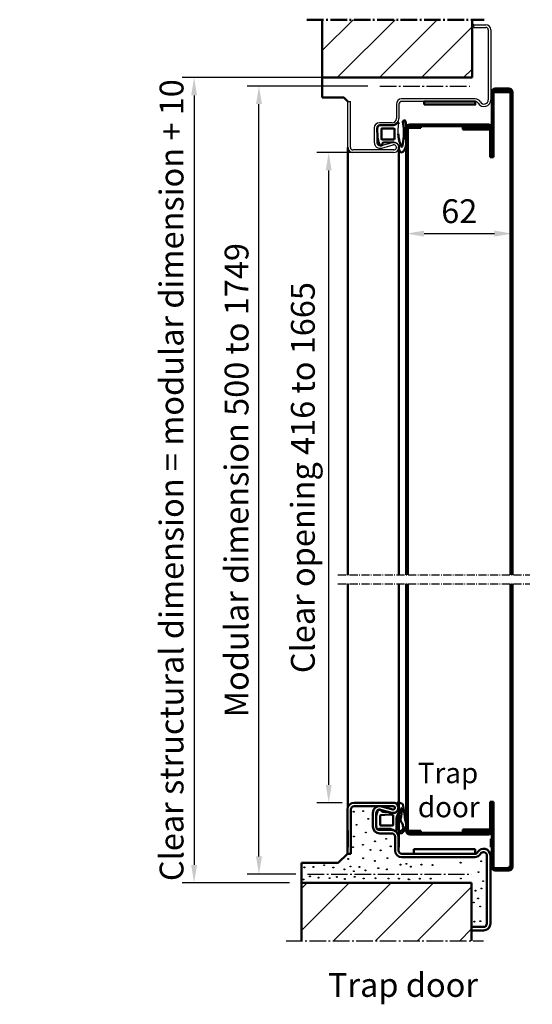
# Model space of a CAD drawing. Extents: x 4115 to 19381, y 2962 to 12711.
# Drawn here: x 9019 to 9320, y 6062 to 6640 of the extents above; entities that cross this region are included whole.
import ezdxf

# ---------------------------------------------------------------- set-up
doc = ezdxf.new("R2010")
doc.units = 0
for name, pattern in [('AM_DIN_F_W050', [6.25, 4.75, -1.5]), ('AM_DIN_G_W050', [13.75, 9.75, -1.5, 1, -1.5]), ('AM_DIN_G_W050x2', [6.875, 4.75, -0.875, 0.375, -0.875])]:
    doc.linetypes.add(name, pattern=pattern)
doc.layers.get('0').update_dxf_attribs({"linetype": 'CONTINUOUS'})
doc.layers.get('DEFPOINTS').update_dxf_attribs({"linetype": 'CONTINUOUS'})
for name, color, linetype, lineweight in [('AM_0', 7, 'CONTINUOUS', 50), ('AM_0N', 7, 'CONTINUOUS', 50), ('AM_10', 7, 'AM_DIN_G_W050', 50), ('AM_2', 5, 'CONTINUOUS', 50), ('AM_3', 6, 'AM_DIN_F_W050', 25), ('AM_5', 3, 'CONTINUOUS', 25), ('AM_6', 2, 'CONTINUOUS', 35), ('AM_7', 4, 'AM_DIN_G_W050', 25), ('AM_8', 1, 'CONTINUOUS', 25), ('Sichtbar (ISO)', 7, 'CONTINUOUS', 50)]:
    doc.layers.add(name, color=color, linetype=linetype, lineweight=lineweight)
doc.styles.get("Standard").update_dxf_attribs({"font": 'arial.ttf'})
doc.styles.add('Stil1', font='arial.ttf')
doc.dimstyles.new('GEN-ISO', dxfattribs={"dimtxt": 2, "dimasz": 1.5, "dimexe": 1, "dimexo": 1, "dimgap": 0.6, "dimtad": 1, "dimdsep": 46, "dimtxsty": 'Standard', "dimcen": 0, "dimclrd": 256, "dimclre": 256, "dimclrt": 2, "dimadec": 0, "dimazin": 0, "dimtp": 0.1, "dimtm": 0.1, "dimtfac": 10, "dimtmove": 0, "dimatfit": 3, "dimfxl": 1, "dimtzin": 0, "dimarcsym": 0})
doc.dimstyles.new('GEN-ISO$0', dxfattribs={"dimtxt": 3.5, "dimasz": 2.5, "dimexe": 1, "dimexo": 1, "dimgap": 0.6, "dimtad": 1, "dimdsep": 46, "dimtxsty": 'Standard', "dimcen": 0, "dimclrd": 256, "dimclre": 256, "dimclrt": 2, "dimadec": 0, "dimazin": 0, "dimtp": 0.1, "dimtm": 0.1, "dimtfac": 0.71, "dimtmove": 0, "dimatfit": 3, "dimfxl": 1, "dimtzin": 0, "dimarcsym": 0})

# ---------------------------------------------------------------- blocks, each defined once
blk = doc.blocks.new('*D59')
at = {"layer": 'AM_5', "lineweight": -2, "transparency": 16777216}
for p, q in [((9437.79, 6609.73), (9345.64, 6609.73)), ((9352.64, 6599.23), (9352.64, 6145.23)), ((9373.29, 6134.73), (9345.64, 6134.73))]:
    blk.add_line(p, q, dxfattribs=at)
at = {"layer": 'AM_5', "transparency": 16777216}
for points in [[(9350.89, 6599.23), (9354.39, 6599.23), (9352.64, 6609.73)], [(9350.89, 6145.23), (9354.39, 6145.23), (9352.64, 6134.73)]]:
    blk.add_solid(points, dxfattribs=at)
at = {"layer": 'DEFPOINTS', "color": 0, "transparency": 16777216}
for p in [(9444.79, 6609.73), (9352.64, 6134.73), (9380.29, 6134.73)]:
    blk.add_point(p, dxfattribs=at)
at = {"layer": 'AM_5', "color": 2, "transparency": 16777216, "insert": (9341.2, 6372.23), "char_height": 14, "attachment_point": 5, "rotation": 90}
blk.add_mtext('Clear structural dimension = modular dimension + 5', dxfattribs=at)
blk = doc.blocks.new('*D67')
at = {"layer": 'AM_5', "lineweight": -2, "transparency": 16777216}
for p, q in [((9223.31, 6601.25), (9152.36, 6601.25)), ((9159.36, 6148.75), (9159.36, 6590.75)), ((9180.94, 6138.25), (9152.36, 6138.25))]:
    blk.add_line(p, q, dxfattribs=at)
at = {"layer": 'AM_5', "transparency": 16777216}
for points in [[(9157.61, 6590.75), (9161.11, 6590.75), (9159.36, 6601.25)], [(9157.61, 6148.75), (9161.11, 6148.75), (9159.36, 6138.25)]]:
    blk.add_solid(points, dxfattribs=at)
at = {"layer": 'DEFPOINTS', "color": 0, "transparency": 16777216}
for p in [(9159.36, 6601.25), (9230.31, 6601.25), (9187.94, 6138.25)]:
    blk.add_point(p, dxfattribs=at)
at = {"layer": 'AM_5', "color": 2, "transparency": 16777216, "insert": (9148.01, 6369.75), "char_height": 14, "attachment_point": 5, "rotation": 90}
blk.add_mtext('Modular dimension 500 to 1749', dxfattribs=at)
blk = doc.blocks.new('*D68')
at = {"layer": 'AM_5', "lineweight": -2, "transparency": 16777216}
for p, q in [((9231.08, 6606.25), (9114.26, 6606.25)), ((9121.26, 6595.75), (9121.26, 6143.75)), ((9177.28, 6133.25), (9114.26, 6133.25))]:
    blk.add_line(p, q, dxfattribs=at)
at = {"layer": 'AM_5', "transparency": 16777216}
for points in [[(9119.51, 6595.75), (9123.01, 6595.75), (9121.26, 6606.25)], [(9119.51, 6143.75), (9123.01, 6143.75), (9121.26, 6133.25)]]:
    blk.add_solid(points, dxfattribs=at)
at = {"layer": 'DEFPOINTS', "color": 0, "transparency": 16777216}
for p in [(9238.08, 6606.25), (9121.26, 6133.25), (9184.28, 6133.25)]:
    blk.add_point(p, dxfattribs=at)
at = {"layer": 'AM_5', "color": 2, "transparency": 16777216, "insert": (9109.82, 6369.75), "char_height": 14, "attachment_point": 5, "rotation": 90}
blk.add_mtext('Clear structural dimension = modular dimension + 10', dxfattribs=at)
blk = doc.blocks.new('Dichtung-7.5mm')
at = {"color": 3}
for centre, radius, start, end in [((-0.23, -49.55), 38.48, 88.59803, 97.15627), ((8.82, -8.5), 3.07, 176.3171, 213.37456), ((8.73, -8.56), 2.96, 213.33977, 259.85174), ((11.23, -0.69), 11.2, 254.3574, 267.09612)]:
    blk.add_arc(centre, radius, start, end, dxfattribs=at)
at = {"layer": 'AM_0', "color": 3}
for p, q in [((-2.43, 1.16), (2.75, 1)), ((5.17, 0.57), (7.48, -0.31)), ((-4.25, -7.34), (-4.25, -0.53)), ((-2.45, -8.4), (-2.45, -1.8)), ((-1.85, -1.2), (3.67, -1.2)), ((4.14, -1.52), (4.19, -6.82)), ((5.8, -2.59), (5.75, -8.3)), ((7.31, -1.67), (6.64, -1.73)), ((7.71, -0.95), (7.57, -1.45)), ((3.72, -9), (-1.85, -9)), ((4.19, -6.94), (4.1, -8.83))]:
    blk.add_line(p, q, dxfattribs=at)
for centre, radius, start, end in [((-2.28, -0.61), 1.97, 130.755, 177.65971), ((-3.24, 0.51), 0.5, 100.25805, 130.755), ((13.96, -94.52), 97.07, 99.71903, 100.25805), ((2.75, -6), 7, 69.78713, 90), ((-1.85, -1.8), 0.6, 90, 180), ((3.67, -1.7), 0.5, 21.45792, 90), ((6.66, -2.59), 0.855, 90.82899, 180), ((7.28, -1.37), 0.3, 274.98803, 344.754), ((7.13, -0.79), 0.6, 344.754, 54.54113), ((-5.04, -10.84), 0.622, 128.24135, 241.60072), ((-8.2, -7.54), 3.96, 314.65971, 2.85748), ((-5.21, -10.94), 0.464, 255.29891, 294.73258), ((-1.85, -8.4), 0.6, 180, 270), ((-2.72, -43.54), 32.65, 70.58597, 83.9673), ((3.72, -8.5), 0.5, 270, 318.13269), ((3.7, -6.89), 0.5, 354.33014, 8.62146), ((-6.35, -14.67), 0.819, 67.3439, 272.09871), ((-3.81, -2.59), 13.13, 258.99743, 275.48229), ((-2.75, 4.19), 18.4, 259.7213, 267.14924), ((0.42, 18.72), 33.15, 262.92763, 283.57373), ((0.36, -28.52), 13.18, 77.18838, 102.81162), ((5.3, -3.27), 12.56, 260.77207, 290.64762), ((7.91, -13.15), 0.461, 308.95713, 60.40106), ((7.61, -10.5), 5, 295.08941, 319.67509), ((10.62, -12.98), 1.1, 316.68574, 88.08375)]:
    blk.add_arc(centre, radius, start, end, dxfattribs=at)
blk = doc.blocks.new('se 3930')
at = {"layer": 'AM_0'}
for points in [[(7.89, -15.09, 0.455047), (7.21, -14.58), (6.5, -14.55, -0.308485), (4.58, -12.97, 0.147477), (0.71, -11.8), (-4.77, -11.8, -0.109552), (-5.7, -11.59, -0.372195), (-5.5, -10.68, 0.148849), (-4.25, -7.6), (-4.25, -1.9, 0.236068), (-4.65, -1.1, -0.480781), (-4.31, -0.39, -0.196391), (-2.75, 0), (2.75, 0, -0.088425), (5.17, -0.43), (6.57, -0.95, -0.100859), (6.85, -1.7), (6.87, -1.85, -0.214193), (6.8, -2.53), (6.3, -3.06, 0.420484), (5.72, -4.37), (5.55, -7.13, 0.051014), (5.06, -8.9), (4.95, -10.69, 0.186774), (6.67, -12.75), (7.96, -13, -0.127137), (11.15, -12.5, -0.136646), (10.43, -15.08, -0.015144), (10.2, -15.58, -0.015144)], [(10.2, -15.58, -0.011851), (0.87, -16.99, -0.356544), (-6.99, -14.79, -1), (-5.4, -14.65, 0.436906), (-3.77, -15.9, 0.032422), (-1.45, -15.35, -0.028779), (0.18, -14.52, -0.150921), (1.36, -14.21, 0.059899), (7.89, -15.09)]]:
    blk.add_lwpolyline(points, format="xyb", dxfattribs=at)
blk.add_lwpolyline([(2.94, -9.91), (-1.85, -10, -0.414214), (-2.45, -9.4), (-2.45, -2.8, -0.414214), (-1.85, -2.2), (3.24, -2.2, -0.308319), (3.7, -2.52), (4.07, -7.57, -0.067912), (3.96, -9.39), (3.87, -9.72, -0.198079)], format="xyb", close=True, dxfattribs=at)
blk = doc.blocks.new('se 3930 standard eingebaut')
at = {"lineweight": 0}
blk.add_blockref('se 3930', (0, 0), dxfattribs=at)
blk = doc.blocks.new('unten Klappe')
at = {"layer": 'AM_8'}
h = blk.add_hatch(dxfattribs=at)
h.set_pattern_fill('_U', color=256, scale=17.5, angle=45, style=0, pattern_type=0)
h.set_pattern_definition([(45, (-3104.635, 4062.225), (-12.37437, 12.37437), [])])
h.paths.add_polyline_path([(-93.573841, -12.009497), (6.426159, -12.009497), (6.426159, -46.046596), (-93.573841, -46.046596)])
at = {"layer": 'AM_0'}
for p, q in [((-62.573841, 34.990503), (-39.573841, 34.990503)), ((-66.573841, 30.990503), (-66.573841, 4.990503)), ((-64.573841, 30.990503), (-64.573841, 4.990503)), ((-62.573841, 32.990503), (-39.573841, 32.990503)), ((-51.573841, 28.990503), (-51.573841, 20.990503)), ((-49.573841, 28.990503), (-49.573841, 20.990503)), ((-47.047392, 30.919972), (-40.363514, 29.096299)), ((-46.520943, 32.849441), (-39.837065, 31.025768)), ((-47.573841, 18.990503), (-40.573841, 18.990503)), ((-47.573841, 16.990503), (-40.573841, 16.990503)), ((-38.573841, 14.990503), (-38.573841, 6.990503)), ((-36.573841, 14.990503), (-36.573841, 6.990503)), ((-27.573841, 7.790503), (8.426159, 7.790503)), ((-27.573841, 7.790503), (-27.573841, 4.990503)), ((8.426159, 7.790503), (8.426159, 4.990503)), ((-71.877141, -0.312798), (-66.573841, 4.990503)), ((-66.573841, 4.990503), (-64.573841, 4.990503)), ((-34.573841, 4.990503), (8.230007, 4.990503)), ((-34.573841, 2.990503), (8.230007, 2.990503)), ((15.426159, 3.990503), (15.426159, -17.009497)), ((17.426159, 3.990503), (17.426159, -36.009497)), ((-93.573841, -0.312798), (-71.877141, -0.312798)), ((-93.573841, -0.312798), (-93.573841, -12.009497)), ((15.426159, -17.009497), (15.426159, -36.009497)), ((6.426159, -38.009497), (13.426159, -38.009497)), ((6.426159, -40.009497), (13.426159, -40.009497))]:
    blk.add_line(p, q, dxfattribs=at)
for centre, radius, start, end in [((-62.573841, 30.990503), 4, 90, 180), ((-39.573841, 31.990503), 3, 254.73852, 90), ((-62.573841, 30.990503), 2, 90, 180), ((-47.573841, 28.990503), 4, 74.73852, 180), ((-47.573841, 28.990503), 2, 74.73852, 180), ((-39.573841, 31.990503), 1, 254.73852, 90), ((-47.573841, 20.990503), 4, 180, 270), ((-47.573841, 20.990503), 2, 180, 270), ((-40.573841, 14.990503), 4, 0, 90), ((-40.573841, 14.990503), 2, 0, 90), ((-34.573841, 6.990503), 4, 180, 270), ((-34.573841, 6.990503), 2, 180, 270), ((8.230007, 6.990503), 2, 270, 330), ((13.426159, 3.990503), 4, 0, 150), ((13.426159, 3.990503), 2, 0, 150), ((8.230007, 6.990503), 4, 270, 330), ((13.426159, -36.009497), 2, 270, 0), ((13.426159, -36.009497), 4, 270, 0)]:
    blk.add_arc(centre, radius, start, end, dxfattribs=at)
at = {"layer": 'AM_2'}
for p, q in [((-93.573841, -12.009497), (6.426159, -12.009497)), ((-93.573841, -12.009497), (-93.573841, -46.046596)), ((6.426159, -12.009497), (6.426159, -46.046596))]:
    blk.add_line(p, q, dxfattribs=at)
at = {"layer": 'AM_3'}
for centre in [(-62.835277, 29.709959), (-57.275344, 30.103149), (-54.273045, 25.528218), (-61.135442, 22.025536), (-55.722884, 17.478265), (-62.689637, 15.145905), (-50.310191, 12.301631), (-43.782069, 13.800872), (-63.27994, 8.87261), (-57.41831, 10.302276), (-52.931721, 7.272749), (-47.003294, 7.041438), (-41.074868, 9.371686), (-66.070101, 1.967083), (-57.275344, 2.367631), (-50.394441, 0.801939), (-43.028165, 2.389507), (0, -0.25), (12.047694, 0.618503), (-91.813082, -2.986352), (-86.509476, -2.733799), (-80.195659, -1.723588), (-74.80048, -3.052845), (-68.283386, -4.170061), (-68.283386, -4.170061), (-64.745535, -2.494237), (-64.745535, -2.494237), (-62.769523, -5.259326), (-59.486338, -2.733799), (-55.9506, -4.754221), (-48.359699, -3.42525), (-48.359699, -3.42525), (-48.359699, -3.42525), (-43.332226, -4.170061), (-43.332226, -4.170061), (-35.363656, -1.408004), (-31.866339, -0.89581), (-29.261867, -2.566008), (-23.092233, -1.341196), (-16.500519, -1.630697), (10.511111, -5.750518), (-92.328399, -10.057827), (-88.529897, -8.289958), (-83.478844, -9.047616), (-77.006198, -9.302826), (-72.706462, -8.598227), (-68.073129, -9.805274), (-62.264418, -8.542511), (-56.960811, -9.552722), (-50.035523, -9.383736), (-50.035523, -9.383736), (-50.035523, -9.383736), (-42.401213, -9.569939), (-42.401213, -9.569939), (-36.256524, -9.569939), (-36.256524, -9.569939), (-30.619258, -9.892609), (-30.298038, -10.128547), (-23.960736, -9.603108), (-17.591715, -9.603108), (0.089077, -9.5363), (13.205697, -11.050613), (8.729309, -16.683045), (12.181309, -15.393127), (10.204886, -21.221857), (7.774454, -23.652289), (11.420102, -25.939754), (8.060387, -34.871335), (11.563069, -34.585402)]:
    blk.add_circle(centre, 0.25, dxfattribs=at)
at = {"layer": 'AM_7'}
for p, q in [((-89.914674, -7.009497), (6.426159, -7.009497)), ((-102.573841, -46.046596), (13.416525, -46.046596))]:
    blk.add_line(p, q, dxfattribs=at)
at = {"layer": 'AM_0', "lineweight": 0, "rotation": 90}
blk.add_blockref('se 3930 standard eingebaut', (-49.573841, 23.997393), dxfattribs=at)
blk = doc.blocks.new('*D63')
at = {"layer": 'AM_5', "lineweight": -2, "transparency": 16777216}
for p, q in [((9308.2, 6590.76), (9308.2, 6507.61)), ((9245.89, 6569.65), (9245.89, 6507.61)), ((9256.39, 6514.61), (9297.7, 6514.61))]:
    blk.add_line(p, q, dxfattribs=at)
at = {"layer": 'AM_5', "transparency": 16777216}
for points in [[(9256.39, 6516.36), (9256.39, 6512.86), (9245.89, 6514.61)], [(9297.7, 6516.36), (9297.7, 6512.86), (9308.2, 6514.61)]]:
    blk.add_solid(points, dxfattribs=at)
at = {"layer": 'DEFPOINTS', "color": 0, "transparency": 16777216}
for p in [(9308.2, 6597.76), (9245.89, 6576.65), (9308.2, 6514.61)]:
    blk.add_point(p, dxfattribs=at)
at = {"layer": 'AM_5', "color": 2, "transparency": 16777216, "insert": (9277.05, 6525.96), "char_height": 14, "attachment_point": 5}
blk.add_mtext('62', dxfattribs=at)
blk = doc.blocks.new('*D116')
at = {"layer": 'AM_5', "lineweight": -2, "transparency": 16777216}
for p, q in [((9219.58, 6562.25), (9193.33, 6562.25)), ((9200.33, 6190.75), (9200.33, 6551.75)), ((9208.28, 6180.25), (9193.33, 6180.25))]:
    blk.add_line(p, q, dxfattribs=at)
at = {"layer": 'AM_5', "transparency": 16777216}
for points in [[(9198.58, 6551.75), (9202.08, 6551.75), (9200.33, 6562.25)], [(9198.58, 6190.75), (9202.08, 6190.75), (9200.33, 6180.25)]]:
    blk.add_solid(points, dxfattribs=at)
at = {"layer": 'DEFPOINTS', "color": 0, "transparency": 16777216}
for p in [(9200.33, 6562.25), (9226.58, 6562.25), (9215.28, 6180.25)]:
    blk.add_point(p, dxfattribs=at)
at = {"layer": 'AM_5', "color": 2, "transparency": 16777216, "insert": (9186.95, 6371.25), "char_height": 14, "attachment_point": 5, "rotation": 90}
blk.add_mtext('Clear opening 416 to 1665', dxfattribs=at)

msp = doc.modelspace()

# ---------------------------------------------------------------- hatches: boundary and pattern name
at = {"layer": 'AM_8'}
h = msp.add_hatch(dxfattribs=at)
h.set_pattern_fill('_U', color=256, scale=17.5, angle=45, style=0, pattern_type=0)
h.set_pattern_definition([(45, (13237.58, 2669.405), (-12.37437, 12.37437), [])])
h.paths.add_polyline_path([(9196.576, 6606.246), (9284.576, 6606.246), (9284.576, 6640.283), (9196.576, 6640.283)])

# ---------------------------------------------------------------- linework, layer by layer
for p, q in [((9285.576, 6635.746), (9285.576, 6637.246)), ((9285.576, 6637.246), (9292.576, 6637.246)), ((9285.576, 6635.746), (9292.576, 6635.746)), ((9294.076, 6634.246), (9294.076, 6593.246)), ((9295.576, 6634.246), (9295.576, 6593.246)), ((9211.576, 6565.246), (9211.576, 6592.246)), ((9211.576, 6592.246), (9213.076, 6592.246)), ((9213.076, 6565.246), (9213.076, 6592.246)), ((9240.076, 6590.746), (9240.076, 6582.246)), ((9241.576, 6590.746), (9241.576, 6582.246)), ((9286.38, 6593.746), (9243.076, 6593.746)), ((9286.38, 6592.246), (9243.076, 6592.246)), ((9237.576, 6579.746), (9230.076, 6579.746)), ((9237.576, 6578.246), (9230.076, 6578.246)), ((9227.076, 6576.746), (9227.076, 6568.246)), ((9228.576, 6576.746), (9228.576, 6568.246)), ((9231.102, 6566.316), (9237.786, 6568.14)), ((9231.497, 6564.869), (9238.181, 6566.693)), ((9238.576, 6563.746), (9214.576, 6563.746)), ((9238.576, 6562.246), (9214.576, 6562.246))]:
    msp.add_line(p, q)
for centre, radius, start, end in [((9292.576, 6634.246), 3, 0, 90), ((9292.576, 6634.246), 1.5, 0, 90), ((9243.076, 6590.746), 3, 90, 180), ((9243.076, 6590.746), 1.5, 90, 180), ((9286.38, 6590.246), 3.5, 30, 90), ((9286.38, 6590.246), 2, 30, 90), ((9291.576, 6593.246), 4, 210, 0), ((9291.576, 6593.246), 2.5, 210, 0), ((9230.076, 6576.746), 3, 90, 180), ((9230.076, 6576.746), 1.5, 90, 180), ((9237.576, 6582.246), 4, 270, 0), ((9237.576, 6582.246), 2.5, 270, 0), ((9230.576, 6568.246), 3.5, 180, 285.26148), ((9230.576, 6568.246), 2, 180, 285.26148), ((9238.576, 6565.246), 3, 270, 105.26148), ((9238.576, 6565.246), 1.5, 270, 105.26148), ((9214.576, 6565.246), 3, 180, 270), ((9214.576, 6565.246), 1.5, 180, 270)]:
    msp.add_arc(centre, radius, start, end)
at = {"layer": 'AM_0'}
for p, q in [((9285.576, 6637.246), (9284.576, 6637.246)), ((9196.576, 6594.549), (9196.576, 6606.246)), ((9196.576, 6594.549), (9209.272, 6594.549)), ((9209.272, 6594.549), (9211.576, 6592.246)), ((9241.549, 6565.644), (9241.549, 6314.132)), ((9211.576, 6565.246), (9211.576, 6314.132)), ((9211.576, 6308.772), (9211.576, 6177.764)), ((9241.549, 6308.772), (9241.549, 6154.218)), ((9211.576, 6163.902), (9211.576, 6154.218)), ((9295.576, 6154.218), (9295.576, 6158.989))]:
    msp.add_line(p, q, dxfattribs=at)
msp.add_lwpolyline([(9256.38, 6590.446), (9286.38, 6590.446), (9286.38, 6592.246), (9256.38, 6592.246)], close=True, dxfattribs=at)
at = {"layer": 'AM_10'}
msp.add_line((9187.576, 6640.283), (9291.566, 6640.283), dxfattribs=at)
at = {"layer": 'AM_2'}
for p, q in [((9196.576, 6606.246), (9196.576, 6640.283)), ((9284.576, 6606.246), (9284.576, 6640.283)), ((9196.576, 6606.246), (9284.576, 6606.246))]:
    msp.add_line(p, q, dxfattribs=at)
at = {"layer": 'AM_7'}
msp.add_line((9230.311, 6601.246), (9283.245, 6601.246), dxfattribs=at)
at = {"layer": 'AM_7', "linetype": 'AM_DIN_G_W050x2'}
for p, q in [((9205.755, 6314.132), (9318.495, 6314.132)), ((9205.755, 6308.772), (9318.495, 6308.772))]:
    msp.add_line(p, q, dxfattribs=at)
at = {"layer": 'Sichtbar (ISO)'}
for p, q in [((9296.14, 6597.758), (9296.14, 6559.568)), ((9297.145, 6559.568), (9297.145, 6597.758)), ((9297.145, 6597.758), (9298.15, 6597.758)), ((9306.19, 6599.768), (9298.15, 6599.768)), ((9298.15, 6598.763), (9306.19, 6598.763)), ((9298.15, 6597.758), (9306.19, 6597.758)), ((9306.19, 6597.758), (9307.195, 6597.758)), ((9307.195, 6597.758), (9307.195, 6314.132)), ((9308.2, 6314.132), (9308.2, 6597.758)), ((9294.13, 6578.663), (9247.9, 6578.663)), ((9247.9, 6577.658), (9294.13, 6577.658)), ((9254.433, 6577.658), (9254.433, 6576.653)), ((9287.598, 6576.854), (9287.598, 6577.658)), ((9245.89, 6576.653), (9245.89, 6314.132)), ((9246.895, 6314.132), (9246.895, 6576.653)), ((9247.9, 6576.653), (9246.895, 6576.653)), ((9254.433, 6576.653), (9247.9, 6576.653)), ((9279.055, 6576.854), (9295.115, 6576.854)), ((9279.055, 6576.854), (9279.055, 6575.849)), ((9279.055, 6575.849), (9295.135, 6575.849)), ((9295.135, 6576.653), (9295.135, 6559.568)), ((9296.14, 6559.568), (9296.14, 6576.653)), ((9295.135, 6559.568), (9296.14, 6559.568)), ((9296.14, 6559.568), (9297.145, 6559.568)), ((9245.89, 6308.772), (9245.89, 6163.646)), ((9246.895, 6163.646), (9246.895, 6308.772)), ((9307.195, 6308.772), (9307.195, 6142.541)), ((9308.2, 6142.541), (9308.2, 6308.772)), ((9296.14, 6180.731), (9295.135, 6180.731)), ((9295.135, 6180.731), (9295.135, 6163.646)), ((9297.145, 6180.731), (9296.14, 6180.731)), ((9296.14, 6180.731), (9296.14, 6142.541)), ((9296.14, 6163.646), (9296.14, 6180.731)), ((9297.145, 6142.541), (9297.145, 6180.731)), ((9247.9, 6163.646), (9246.895, 6163.646)), ((9254.433, 6163.646), (9247.9, 6163.646)), ((9294.13, 6162.641), (9247.9, 6162.641)), ((9247.9, 6161.636), (9294.13, 6161.636)), ((9254.433, 6163.646), (9254.433, 6162.641)), ((9295.135, 6164.45), (9279.055, 6164.45)), ((9279.055, 6163.445), (9279.055, 6164.45)), ((9279.055, 6163.445), (9295.115, 6163.445)), ((9287.598, 6162.641), (9287.598, 6163.445)), ((9296.14, 6142.541), (9296.14, 6141.837)), ((9296.267, 6141.837), (9296.14, 6141.837)), ((9297.432, 6141.837), (9298.15, 6141.837)), ((9306.19, 6141.837), (9298.15, 6141.837)), ((9306.19, 6141.536), (9298.15, 6141.536)), ((9298.15, 6140.531), (9306.19, 6140.531)), ((9306.19, 6141.837), (9306.19, 6142.541)), ((9306.19, 6142.541), (9307.195, 6142.541))]:
    msp.add_line(p, q, dxfattribs=at)
for centre, radius, start, end in [((9298.15, 6597.758), 2.01, 90, 180), ((9298.15, 6597.758), 1.005, 90, 180), ((9306.19, 6597.758), 2.01, 0, 90), ((9306.19, 6597.758), 1.005, 0, 90), ((9247.9, 6576.653), 2.01, 90, 180), ((9247.9, 6576.653), 1.005, 90, 180), ((9294.13, 6576.653), 2.01, 0, 90), ((9294.13, 6576.653), 1.005, 0, 90), ((9295.135, 6577.859), 1.005, 330.520601, 0), ((9247.9, 6163.646), 2.01, 180, 270), ((9247.9, 6163.646), 1.005, 180, 270), ((9294.13, 6163.646), 2.01, 270, 0), ((9294.13, 6163.646), 1.005, 270, 0), ((9295.135, 6162.44), 1.005, 0, 29.479399), ((9298.15, 6142.541), 2.01, 180, 270), ((9298.15, 6142.541), 1.005, 180, 270), ((9306.19, 6142.541), 2.01, 270, 0), ((9306.19, 6142.541), 1.005, 270, 0)]:
    msp.add_arc(centre, radius, start, end, dxfattribs=at)

# ---------------------------------------------------------------- block references
at = {"lineweight": 0, "xscale": -1, "rotation": 90.00000000000007}
msp.add_blockref('Dichtung-7.5mm', (9230.049, 6573.996), dxfattribs=at)
at = {"layer": 'AM_7'}
msp.add_blockref('unten Klappe', (9277.85, 6145.255), dxfattribs=at)

# ---------------------------------------------------------------- texts
at = {"layer": 'AM_0N', "insert": (9252.681, 6203.735), "char_height": 12, "attachment_point": 1, "style": 'Stil1'}
msp.add_mtext_dynamic_manual_height_columns('Trap\\Pdoor', width=59, gutter_width=12.5, heights=[0], dxfattribs=at)
at = {"layer": 'AM_6', "insert": (9243.966, 6071.387), "char_height": 14, "width": 300, "attachment_point": 5}
msp.add_mtext('Trap door', dxfattribs=at)

# ---------------------------------------------------------------- dimensions: what is measured, and where the dimension line sits
at = {"layer": 'AM_5'}
for base, p1, p2, text, picture, middle in [((9121.26, 6133.246), (9238.076, 6606.246), (9184.276, 6133.246), 'Clear structural dimension = modular dimension + 10', '*D68', (9109.822, 6369.746)), ((9352.643, 6134.734), (9444.786, 6609.734), (9380.286, 6134.734), 'Clear structural dimension = modular dimension + 5', '*D59', (9341.204, 6372.234)), ((9159.356, 6601.246), (9187.935, 6138.246), (9230.311, 6601.246), 'Modular dimension 500 to 1749', '*D67', (9148.008, 6369.746)), ((9200.328, 6562.246), (9215.276, 6180.246), (9226.576, 6562.246), 'Clear opening 416 to 1665', '*D116', (9186.951, 6371.246))]:
    dim = msp.add_linear_dim(base=base, p1=p1, p2=p2, angle=90, text=text, dimstyle='GEN-ISO', override={"dimscale": 7, "dimpost": '<>'}, dxfattribs=at)
    dim.commit()
    dim.dimension.update_dxf_attribs({"geometry": picture, "text_midpoint": middle})
dim = msp.add_linear_dim(base=(9308.2, 6514.609), p1=(9245.89, 6576.653), p2=(9308.2, 6597.758), text='62', dimstyle='GEN-ISO$0', override={"dimscale": 7, "dimtxt": 2, "dimasz": 1.5, "dimpost": '<>', "dimtfac": 10}, dxfattribs=at)
dim.commit()
dim.dimension.update_dxf_attribs({"geometry": '*D63', "text_midpoint": (9277.045, 6525.958)})

doc.saveas('drawing.dxf')
